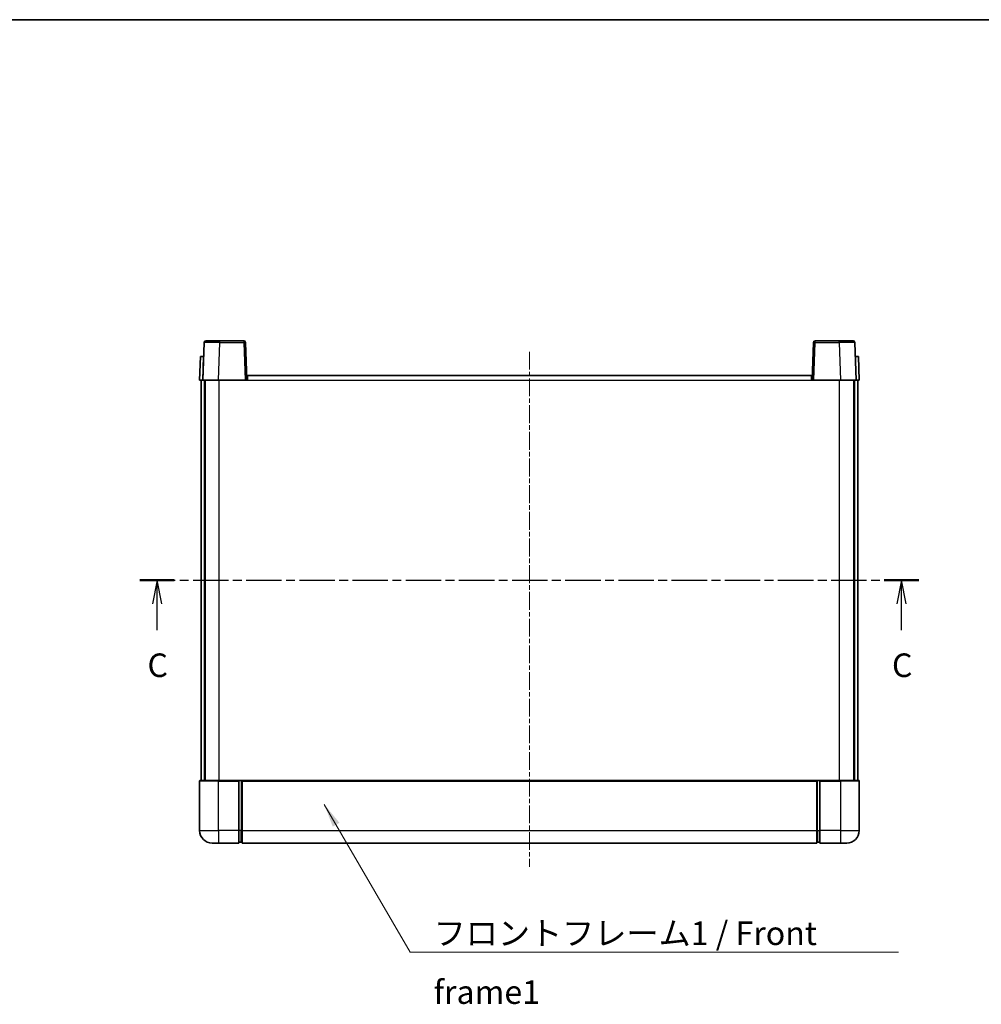
# Model space of a CAD drawing. Units: millimetres. Extents: x 1 to 6914, y 1 to 844.
# Drawn here: x 1490 to 1796, y 530 to 844 of the extents above; entities that cross this region are included whole.
import ezdxf

# ---------------------------------------------------------------- set-up
doc = ezdxf.new("R2010")
doc.units = ezdxf.units.MM
doc.linetypes.add('CHAIN', pattern=[0.3543, 0.2362, -0.0295, 0.0591, -0.0295])
for name, color, linetype, lineweight in [('Border (ISO)', 7, 'Continuous', 35), ('Centerline (ISO)', 131, 'Continuous', 18), ('Section Line (ISO)', 7, 'CHAIN', 25), ('Symbol (ISO)', 7, 'Continuous', 18), ('Symbol (ISO) @ 1', 7, 'Continuous', 18), ('Visible (ISO)', 7, 'Continuous', 35), ('Visible Narrow (ISO)', 7, 'Continuous', 25)]:
    doc.layers.add(name, color=color, linetype=linetype, lineweight=lineweight)
doc.styles.add('Note Text (TK)', font='MS PGothic.ttf')
doc.dimstyles.new('Default - Method 1b (TK)$7', dxfattribs={"dimscale": 3, "dimtxt": 2.5, "dimasz": 2.5, "dimexe": 1, "dimexo": 1.5, "dimgap": 1, "dimtad": 1, "dimtoh": 1, "dimrnd": 1e-08, "dimdsep": 46, "dimtxsty": 'Note Text (TK)', "dimcen": 0.09, "dimdle": 5, "dimclrd": 100, "dimclre": 100, "dimclrt": 7, "dimadec": 1, "dimazin": 1, "dimtfac": 1, "dimtmove": 0, "dimatfit": 3, "dimfxl": 1, "dimtolj": 1, "dimlwd": -1, "dimlwe": -1, "dimarcsym": 0})

# ---------------------------------------------------------------- blocks, each defined once
blk = doc.blocks.new('図面枠 tk図枠')
at = {"layer": 'Border (ISO)'}
blk.add_line((14.5, 289), (405.5, 289), dxfattribs=at)
blk = doc.blocks.new('2dTransSection2')
at = {"layer": 'Section Line (ISO)', "linetype": 'CHAIN', "ltscale": 15.928561}
blk.add_line((129.3, 229.48), (211.96, 229.48), dxfattribs=at)
at = {"layer": 'Section Line (ISO)', "linetype": 'Continuous', "lineweight": 50}
for p, q in [((129.3, 229.48), (132.95, 229.48)), ((208.31, 229.48), (211.96, 229.48))]:
    blk.add_line(p, q, dxfattribs=at)
at = {"layer": 'Section Line (ISO)', "linetype": 'Continuous'}
for p, q in [((131.13, 229.48), (130.63, 226.98)), ((131.13, 226.98), (131.13, 229.48)), ((131.63, 226.98), (131.13, 229.48)), ((210.14, 229.48), (209.64, 226.98)), ((210.14, 226.98), (210.14, 229.48)), ((210.64, 226.98), (210.14, 229.48)), ((131.13, 224.16), (131.13, 226.98)), ((210.14, 224.16), (210.14, 226.98))]:
    blk.add_line(p, q, dxfattribs=at)
at = {"layer": 'Section Line (ISO)', "char_height": 2.5, "attachment_point": 7, "style": 'Note Text (TK)'}
for insert in [(130.11, 218.42), (209.12, 218.42)]:
    blk.add_mtext('C', dxfattribs=dict(at, insert=insert))

msp = doc.modelspace()

# ---------------------------------------------------------------- linework, layer by layer
at = {"layer": 'Centerline (ISO)', "linetype": 'CHAIN', "ltscale": 23.990969}
msp.add_line((1652.4927, 737.7019), (1652.4927, 573.7019), dxfattribs=at)
at = {"layer": 'Visible (ISO)'}
for p, q in [((1548.9124, 740.7193), (1548.4927, 728.7019)), ((1549.4121, 741.2019), (1553.9093, 741.2019)), ((1561.5733, 741.2019), (1553.9093, 741.2019)), ((1562.4927, 728.7019), (1562.073, 740.7193)), ((1742.9124, 740.7193), (1742.4927, 728.7019)), ((1751.0761, 741.2019), (1743.4121, 741.2019)), ((1751.0761, 741.2019), (1755.5733, 741.2019)), ((1756.4927, 728.7019), (1756.073, 740.7193)), ((1547.7546, 736.2019), (1547.4927, 728.7019)), ((1547.7546, 736.2019), (1548.754, 736.2019)), ((1548.7546, 736.2019), (1548.754, 736.2019)), ((1756.2314, 736.2019), (1756.2308, 736.2019)), ((1756.2314, 736.2019), (1757.2308, 736.2019)), ((1757.4927, 728.7019), (1757.2308, 736.2019)), ((1548.4921, 728.7019), (1547.4927, 728.7019)), ((1547.9927, 601.2019), (1547.9927, 728.7019)), ((1548.4927, 728.7019), (1548.4921, 728.7019)), ((1553.4897, 728.7019), (1548.4927, 728.7019)), ((1548.9927, 601.2019), (1548.9927, 728.7019)), ((1549.2427, 601.2019), (1549.2427, 728.7019)), ((1561.993, 728.7019), (1553.4897, 728.7019)), ((1562.4927, 728.7019), (1561.993, 728.7019)), ((1562.4927, 728.7019), (1562.7427, 728.7019)), ((1562.7427, 730.2019), (1742.2427, 730.2019)), ((1562.7427, 728.7019), (1562.7427, 730.2019)), ((1742.2427, 730.2019), (1742.2427, 728.7019)), ((1742.2427, 728.7019), (1742.4927, 728.7019)), ((1742.9924, 728.7019), (1742.4927, 728.7019)), ((1751.4957, 728.7019), (1742.9924, 728.7019)), ((1756.4927, 728.7019), (1751.4957, 728.7019)), ((1755.7427, 601.2019), (1755.7427, 728.7019)), ((1755.9927, 601.2019), (1755.9927, 728.7019)), ((1756.4933, 728.7019), (1756.4927, 728.7019)), ((1757.4927, 728.7019), (1756.4933, 728.7019)), ((1756.9927, 601.2019), (1756.9927, 728.7019)), ((1547.4927, 600.9519), (1547.4927, 585.2019)), ((1547.7427, 601.2019), (1553.4927, 601.2019)), ((1559.9927, 601.2019), (1553.4927, 601.2019)), ((1559.9927, 601.2019), (1560.7427, 601.2019)), ((1559.9927, 601.2019), (1559.9927, 600.9519)), ((1559.9927, 585.2019), (1559.9927, 600.9519)), ((1560.7427, 601.2019), (1560.9927, 601.2019)), ((1560.9927, 601.2019), (1743.9927, 601.2019)), ((1560.9927, 600.9019), (1560.9927, 601.2019)), ((1560.9927, 600.9019), (1560.9927, 585.2019)), ((1743.9927, 601.2019), (1743.9927, 600.9019)), ((1743.9927, 601.2019), (1744.2427, 601.2019)), ((1743.9927, 585.2019), (1743.9927, 600.9019)), ((1744.2427, 601.2019), (1744.9927, 601.2019)), ((1751.4927, 601.2019), (1744.9927, 601.2019)), ((1744.9927, 600.9519), (1744.9927, 601.2019)), ((1744.9927, 600.9519), (1744.9927, 585.2019)), ((1751.4927, 601.2019), (1757.2427, 601.2019)), ((1757.4927, 585.2019), (1757.4927, 600.9519)), ((1559.9927, 585.2019), (1559.9927, 581.2019)), ((1560.9927, 581.2019), (1560.9927, 585.2019)), ((1743.9927, 585.2019), (1743.9927, 581.2019)), ((1744.9927, 581.2019), (1744.9927, 585.2019)), ((1553.4927, 581.2019), (1551.4927, 581.2019)), ((1553.4927, 581.2019), (1559.9927, 581.2019)), ((1560.7427, 581.5019), (1559.9927, 581.5019)), ((1560.9927, 581.2019), (1743.9927, 581.2019)), ((1744.2427, 581.5019), (1744.9927, 581.5019)), ((1744.9927, 581.2019), (1751.4927, 581.2019)), ((1753.4927, 581.2019), (1751.4927, 581.2019))]:
    msp.add_line(p, q, dxfattribs=at)
for centre, radius, start, end in [((1549.4121, 740.7019), 0.5, 90, 178), ((1561.5733, 740.7019), 0.5, 2, 90), ((1743.4121, 740.7019), 0.5, 90, 178), ((1755.5733, 740.7019), 0.5, 2, 90), ((1547.7427, 600.9519), 0.25, 90, 180), ((1757.2427, 600.9519), 0.25, 0, 90), ((1551.4927, 585.2019), 4, 180, 270), ((1753.4927, 585.2019), 4, 270, 0), ((1560.7427, 581.7519), 0.25, 270, 0), ((1744.2427, 581.7519), 0.25, 180, 270)]:
    msp.add_arc(centre, radius, start, end, dxfattribs=at)
at = {"layer": 'Visible Narrow (ISO)'}
for p, q in [((1553.4897, 728.7019), (1553.9093, 740.7193)), ((1553.9093, 740.7193), (1553.9093, 741.2019)), ((1553.9093, 740.7193), (1561.5733, 740.7193)), ((1561.5733, 741.2019), (1561.5733, 740.7193)), ((1561.5733, 740.7193), (1561.993, 728.7019)), ((1742.9924, 728.7019), (1743.4121, 740.7193)), ((1743.4121, 740.7193), (1743.4121, 741.2019)), ((1743.4121, 740.7193), (1751.0761, 740.7193)), ((1751.0761, 740.7193), (1751.0761, 741.2019)), ((1751.0761, 740.7193), (1751.4957, 728.7019)), ((1548.4921, 728.7019), (1548.754, 736.2019)), ((1756.2314, 736.2019), (1756.4933, 728.7019)), ((1553.7427, 601.2019), (1553.7427, 728.7019)), ((1562.7427, 728.7019), (1742.2427, 728.7019)), ((1751.2427, 601.2019), (1751.2427, 728.7019)), ((1553.4927, 600.9519), (1547.4927, 600.9519)), ((1553.4927, 600.9519), (1553.4927, 601.2019)), ((1553.4927, 600.9519), (1559.9927, 600.9519)), ((1553.4927, 585.2019), (1553.4927, 600.9519)), ((1560.7427, 601.2019), (1560.7427, 585.2019)), ((1560.9927, 600.9019), (1743.9927, 600.9019)), ((1744.2427, 585.2019), (1744.2427, 601.2019)), ((1744.9927, 600.9519), (1751.4927, 600.9519)), ((1751.4927, 600.9519), (1751.4927, 601.2019)), ((1757.4927, 600.9519), (1751.4927, 600.9519)), ((1751.4927, 600.9519), (1751.4927, 585.2019)), ((1547.4927, 585.2019), (1553.4927, 585.2019)), ((1559.9927, 585.2019), (1553.4927, 585.2019)), ((1553.4927, 585.2019), (1553.4927, 581.2019)), ((1560.7427, 585.2019), (1559.9927, 585.2019)), ((1560.9927, 585.2019), (1560.7427, 585.2019)), ((1560.7427, 581.5019), (1560.7427, 585.2019)), ((1560.9927, 585.2019), (1743.9927, 585.2019)), ((1743.9927, 585.2019), (1744.2427, 585.2019)), ((1744.2427, 585.2019), (1744.2427, 581.5019)), ((1744.2427, 585.2019), (1744.9927, 585.2019)), ((1751.4927, 585.2019), (1744.9927, 585.2019)), ((1751.4927, 585.2019), (1757.4927, 585.2019)), ((1751.4927, 585.2019), (1751.4927, 581.2019))]:
    msp.add_line(p, q, dxfattribs=at)
for centre, major_axis, ratio, start_param, end_param in [((1553.9148, 740.7019), (5.0024, -0.0174), 0.00348438, 1.5719048, 3.14148316), ((1561.5733, 740.7019), (0.4997, 0.0174), 0.03487826, 0, 1.56957835), ((1743.4121, 740.7019), (-0.4997, 0.0174), 0.03487826, 4.71360696, 6.28318531), ((1751.0706, 740.7019), (5.0024, 0.0174), 0.00348438, 0.00010951, 1.56968786)]:
    msp.add_ellipse(centre, major_axis=major_axis, ratio=ratio, start_param=start_param, end_param=end_param, dxfattribs=at)

# ---------------------------------------------------------------- block references
at = {"xscale": 3, "yscale": 3, "zscale": 3}
msp.add_blockref('図面枠 tk図枠', (1140.5447, -23.4846), dxfattribs=at)
at = {"layer": 'Section Line (ISO)', "xscale": 3, "yscale": 3, "zscale": 3}
msp.add_blockref('2dTransSection2', (1140.5447, -23.4846), dxfattribs=at)

# ---------------------------------------------------------------- texts
at = {"layer": 'Symbol (ISO)', "color": 7, "insert": (1621.9815, 556.2438), "char_height": 7.5, "width": 155.043855, "attachment_point": 1, "line_spacing_factor": 1.5, "style": 'Note Text (TK)'}
msp.add_mtext('{\\fＭＳ Ｐゴシック|b0|i0;フロントフレーム1 / Front frame1}', dxfattribs=at)

# ---------------------------------------------------------------- leaders
at = {"layer": 'Symbol (ISO) @ 1', "color": 100, "annotation_type": 0, "has_hookline": 1, "hookline_direction": 0, "text_width": 148.0398}
msp.add_leader([(1587.1706, 593.5478), (1614.4815, 546.5042), (1621.9815, 546.5042)], dimstyle='Default - Method 1b (TK)$7', override={"dimscale": 1, "dimtxt": 7.5, "dimasz": 7.5, "dimgap": 0, "dimtad": 1}, dxfattribs=at)

doc.saveas('drawing.dxf')
